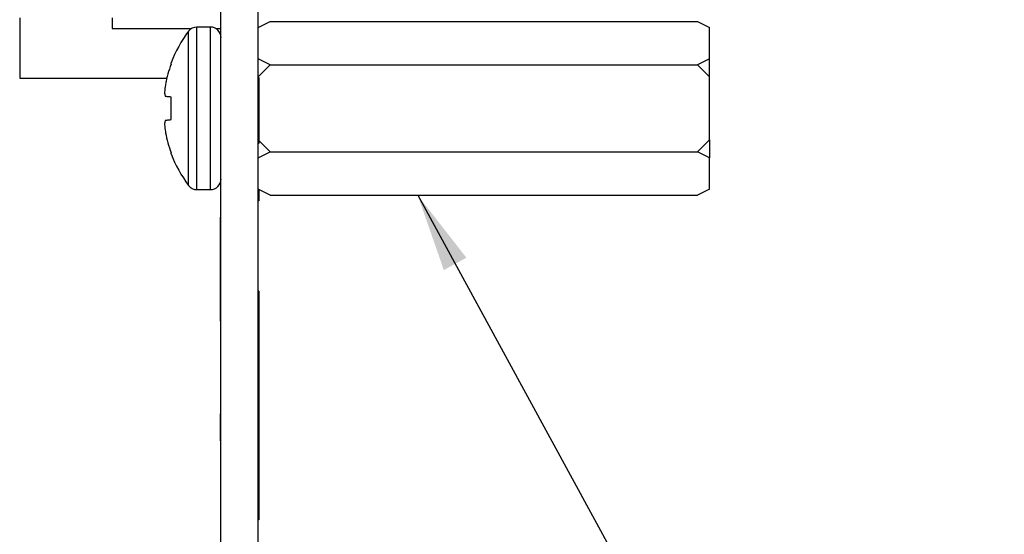
# Model space of a CAD drawing. Units: inches. Extents: x 0.1 to 16.9, y 0.1 to 10.9.
# Drawn here: x 8.8 to 10.4, y 4 to 4.8 of the extents above; entities that cross this region are included whole.
import ezdxf

# ---------------------------------------------------------------- set-up
doc = ezdxf.new("R2010")
doc.units = ezdxf.units.IN
doc.header["$MEASUREMENT"] = 0
doc.dimstyles.new('SLDDIMSTYLE4', dxfattribs={"dimtxt": 0.18, "dimasz": 0.13, "dimexe": 0, "dimexo": 0.0625, "dimgap": 0, "dimtad": 0, "dimtih": 1, "dimtoh": 1, "dimdec": 0, "dimrnd": 1e-09, "dimzin": 0, "dimdsep": 46, "dimtxsty": 'Standard', "dimsah": 1, "dimcen": 0.09, "dimadec": 0, "dimazin": 0, "dimtfac": 0.13, "dimtdec": 0, "dimtofl": 0, "dimtmove": 0, "dimatfit": 3, "dimfxl": 0, "dimfrac": 2, "dimtolj": 1, "dimtzin": 0, "dimarcsym": 0})

msp = doc.modelspace()

# ---------------------------------------------------------------- linework, layer by layer
at = {"color": 7, "linetype": 'Continuous', "lineweight": 25}
for p, q in [((9.0958, 3.4825), (9.0958, 8.4825)), ((9.1578, 3.4825), (9.1578, 8.4825)), ((8.7612, 4.8328), (8.7612, 4.7325)), ((8.9147, 4.8328), (8.9147, 4.8151)), ((8.9147, 4.8151), (9.0469, 4.8151)), ((9.0784, 4.8175), (9.0558, 4.8175)), ((9.0872, 4.8151), (9.0958, 4.8151)), ((9.0948, 4.8151), (9.0948, 4.8058)), ((9.1578, 4.8168), (9.1778, 4.8268)), ((9.1778, 4.8268), (9.8878, 4.8268)), ((9.8878, 4.8268), (9.9078, 4.8168)), ((9.9078, 4.7646), (9.9078, 4.8168)), ((9.1778, 4.7546), (9.1578, 4.7646)), ((9.9078, 4.7646), (9.8878, 4.7546)), ((9.9078, 4.7346), (9.9078, 4.7646)), ((9.0128, 4.7559), (9.0128, 4.7582)), ((9.0948, 4.7591), (9.0948, 4.6089)), ((9.0948, 4.7591), (9.0958, 4.7591)), ((9.1578, 4.7346), (9.1778, 4.7546)), ((9.1778, 4.7546), (9.8878, 4.7546)), ((9.8878, 4.7546), (9.9078, 4.7346)), ((8.7612, 4.7325), (9.0057, 4.7325)), ((9.1588, 4.7338), (9.1578, 4.7338)), ((9.1588, 4.7338), (9.1588, 4.6238)), ((9.9078, 4.6303), (9.9078, 4.7346)), ((9.0037, 4.7229), (9.0034, 4.7214)), ((9.0034, 4.7024), (9.0037, 4.702)), ((9.0128, 4.6637), (9.0128, 4.7012)), ((9.0037, 4.6629), (9.0034, 4.6626)), ((9.0034, 4.6435), (9.0037, 4.642)), ((9.1588, 4.6238), (9.1578, 4.6238)), ((9.1778, 4.6103), (9.1588, 4.6293)), ((9.8878, 4.6103), (9.9078, 4.6303)), ((9.9078, 4.6303), (9.9078, 4.6003)), ((9.0128, 4.6067), (9.0128, 4.6091)), ((9.0948, 4.6089), (9.0958, 4.6089)), ((9.1578, 4.6003), (9.1778, 4.6103)), ((9.1778, 4.6103), (9.8878, 4.6103)), ((9.9078, 4.6003), (9.8878, 4.6103)), ((9.9078, 4.5481), (9.9078, 4.6003)), ((9.0948, 4.5591), (9.0948, 4.5016)), ((9.0558, 4.5475), (9.0784, 4.5475)), ((9.1778, 4.5381), (9.1578, 4.5481)), ((9.1588, 4.5476), (9.1588, 4.529)), ((9.1778, 4.5381), (9.8878, 4.5381)), ((9.9078, 4.5481), (9.8878, 4.5381)), ((9.1588, 4.529), (9.1578, 4.529)), ((9.0948, 4.5016), (9.0958, 4.5016)), ((9.0948, 4.4988), (9.0948, 4.5016)), ((9.0948, 4.4988), (9.0958, 4.4988)), ((9.0948, 4.4891), (9.0948, 4.4988)), ((9.0948, 4.4891), (9.0958, 4.4891)), ((9.0948, 4.4779), (9.0948, 4.4891)), ((9.0948, 4.4779), (9.0958, 4.4779)), ((9.0948, 4.4778), (9.0948, 4.4779)), ((9.0948, 4.4778), (9.0958, 4.4778)), ((9.0948, 4.4774), (9.0948, 4.4778)), ((9.0948, 4.4774), (9.0958, 4.4774)), ((9.0948, 4.4767), (9.0948, 4.4774)), ((9.0948, 4.4767), (9.0958, 4.4767)), ((9.0948, 4.4758), (9.0948, 4.4767)), ((9.0948, 4.4758), (9.0958, 4.4758)), ((9.0948, 4.4746), (9.0948, 4.4758)), ((9.0948, 4.4746), (9.0958, 4.4746)), ((9.0948, 4.4731), (9.0948, 4.4746)), ((9.0948, 4.4731), (9.0958, 4.4731)), ((9.0948, 4.4715), (9.0948, 4.4731)), ((9.0948, 4.4715), (9.0958, 4.4715)), ((9.0948, 4.4696), (9.0948, 4.4715)), ((9.0948, 4.4696), (9.0958, 4.4696)), ((9.0948, 4.4675), (9.0948, 4.4696)), ((9.0948, 4.4675), (9.0958, 4.4675)), ((9.0948, 4.4652), (9.0948, 4.4675)), ((9.0948, 4.4652), (9.0958, 4.4652)), ((9.0948, 4.4628), (9.0948, 4.4652)), ((9.0948, 4.4628), (9.0958, 4.4628)), ((9.0948, 4.4602), (9.0948, 4.4628)), ((9.0948, 4.4602), (9.0958, 4.4602)), ((9.0948, 4.4575), (9.0948, 4.4602)), ((9.0948, 4.4575), (9.0958, 4.4575)), ((9.0948, 4.4547), (9.0948, 4.4575)), ((9.0948, 4.4547), (9.0958, 4.4547)), ((9.0948, 4.4519), (9.0948, 4.4547)), ((9.0948, 4.4519), (9.0958, 4.4519)), ((9.0948, 4.4489), (9.0948, 4.4519)), ((9.0948, 4.4489), (9.0958, 4.4489)), ((9.0948, 4.446), (9.0948, 4.4489)), ((9.0948, 4.446), (9.0958, 4.446)), ((9.0948, 4.3928), (9.0948, 4.446)), ((9.0948, 4.3928), (9.0958, 4.3928)), ((9.0948, 4.3898), (9.0948, 4.3928)), ((9.0948, 4.3898), (9.0958, 4.3898)), ((9.0948, 4.3869), (9.0948, 4.3898)), ((9.0948, 4.3869), (9.0958, 4.3869)), ((9.0948, 4.384), (9.0948, 4.3869)), ((9.0948, 4.384), (9.0958, 4.384)), ((9.0948, 4.3812), (9.0948, 4.384)), ((9.0948, 4.3812), (9.0958, 4.3812)), ((9.0948, 4.3785), (9.0948, 4.3812)), ((9.0948, 4.3785), (9.0958, 4.3785)), ((9.0948, 4.376), (9.0948, 4.3785)), ((9.0948, 4.376), (9.0958, 4.376)), ((9.0948, 4.3735), (9.0948, 4.376)), ((9.0948, 4.3735), (9.0958, 4.3735)), ((9.0948, 4.3713), (9.0948, 4.3735)), ((9.0948, 4.3713), (9.0958, 4.3713)), ((9.0948, 4.3692), (9.0948, 4.3713)), ((9.1588, 4.3787), (9.1578, 4.3787)), ((9.1588, 4.3787), (9.1588, 4.3539)), ((9.0948, 4.3626), (9.0947, 4.3626)), ((9.0948, 4.3692), (9.0958, 4.3692)), ((9.0948, 4.3673), (9.0948, 4.3692)), ((9.0948, 4.3673), (9.0958, 4.3673)), ((9.0948, 4.3656), (9.0948, 4.3673)), ((9.0948, 4.3656), (9.0958, 4.3656)), ((9.0948, 4.3642), (9.0948, 4.3656)), ((9.0948, 4.3642), (9.0958, 4.3642)), ((9.0948, 4.363), (9.0948, 4.3642)), ((9.0948, 4.363), (9.0958, 4.363)), ((9.0948, 4.3621), (9.0948, 4.363)), ((9.0948, 4.3621), (9.0958, 4.3621)), ((9.0948, 4.3614), (9.0948, 4.3621)), ((9.0948, 4.3614), (9.0958, 4.3614)), ((9.0948, 4.361), (9.0948, 4.3614)), ((9.0948, 4.361), (9.0958, 4.361)), ((9.0948, 4.3608), (9.0948, 4.361)), ((9.0948, 4.3608), (9.0958, 4.3608)), ((9.0948, 4.3497), (9.0948, 4.3608)), ((9.1588, 4.3539), (9.1578, 4.3539)), ((9.1588, 4.3539), (9.1588, 4.1839)), ((9.0948, 4.3319), (9.0948, 4.3497)), ((9.0948, 4.3497), (9.0958, 4.3497)), ((9.0948, 4.3319), (9.0958, 4.3319)), ((9.0948, 4.3289), (9.0948, 4.3319)), ((9.0948, 4.3289), (9.0958, 4.3289)), ((9.0948, 4.3289), (9.0948, 4.1748)), ((9.159, 4.3332), (9.1588, 4.3332)), ((9.0948, 4.1748), (9.0958, 4.1748)), ((9.0948, 4.1299), (9.0948, 4.1748)), ((9.1588, 4.1839), (9.1578, 4.1839)), ((9.1588, 4.1839), (9.1588, 3.9987)), ((9.0948, 4.1299), (9.0958, 4.1299)), ((9.0948, 4.1299), (9.0948, 3.9948)), ((9.1588, 4.0373), (9.159, 4.0373)), ((9.0948, 3.9948), (9.0958, 3.9948)), ((9.1588, 3.9987), (9.1578, 3.9987))]:
    msp.add_line(p, q, dxfattribs=at)
at = {"color": 8, "linetype": 'Continuous', "lineweight": 25}
for p, q in [((9.0558, 4.5475), (9.0558, 4.8175)), ((9.0784, 4.5475), (9.0784, 4.8175)), ((9.0419, 4.5544), (9.0419, 4.8105))]:
    msp.add_line(p, q, dxfattribs=at)
at = {"color": 7, "linetype": 'Continuous', "lineweight": 25, "flags": 128}
for points in [[(9.0128, 4.7012), (9.0114, 4.7014), (9.01, 4.7015), (9.0088, 4.7016), (9.0076, 4.7017), (9.0065, 4.7018), (9.0054, 4.7019), (9.0045, 4.702), (9.0037, 4.702)], [(9.0037, 4.6629), (9.0045, 4.663), (9.0054, 4.663), (9.0065, 4.6631), (9.0076, 4.6632), (9.0088, 4.6633), (9.01, 4.6634), (9.0114, 4.6636), (9.0128, 4.6637)]]:
    msp.add_lwpolyline(points, dxfattribs=at)
at = {"color": 7, "linetype": 'Continuous', "lineweight": 25}
for centre, radius, start, end in [((9.0558, 4.8), 0.0175, 90, 142.8596), ((9.0784, 4.8), 0.0175, 0, 90), ((9.211, 4.6825), 0.2121, 142.8596, 159.0783), ((9.2125, 4.6825), 0.2128, 159.8313, 169.0464), ((9.1813, 4.6953), 0.1798, 171.6645, 175.4644), ((9.0376, 4.7142), 0.0362, 190.745, 198.9896), ((9.0376, 4.6508), 0.0362, 161.0104, 169.255), ((9.1813, 4.6696), 0.1798, 184.5356, 188.3355), ((9.2125, 4.6824), 0.2128, 190.9535, 200.1687), ((9.211, 4.6825), 0.2121, 200.9217, 217.1404), ((9.0558, 4.5649), 0.0175, 217.1404, 270), ((9.0784, 4.5649), 0.0175, 270, 0)]:
    msp.add_arc(centre, radius, start, end, dxfattribs=at)
for points, knots in [([(9.0021, 4.7096), (9.002, 4.7092), (9.002, 4.7084), (9.002, 4.7077), (9.002, 4.7075), (9.0021, 4.7074)], [0, 0, 0, 0, 0.429124, 0.858259, 1, 1, 1, 1]), ([(9.0021, 4.6575), (9.002, 4.6573), (9.002, 4.6569), (9.002, 4.656), (9.002, 4.6555), (9.0021, 4.6554)], [0, 0, 0, 0, 0.429125, 0.858262, 1, 1, 1, 1])]:
    msp.add_open_spline(points, degree=3, knots=knots, dxfattribs=at)

# ---------------------------------------------------------------- leaders
at = {"color": 7, "linetype": 'Continuous', "lineweight": 0}
msp.add_leader([(9.4228, 4.5381), (10.3979, 2.7496)], dimstyle='SLDDIMSTYLE4', dxfattribs=at)

doc.saveas('drawing.dxf')
